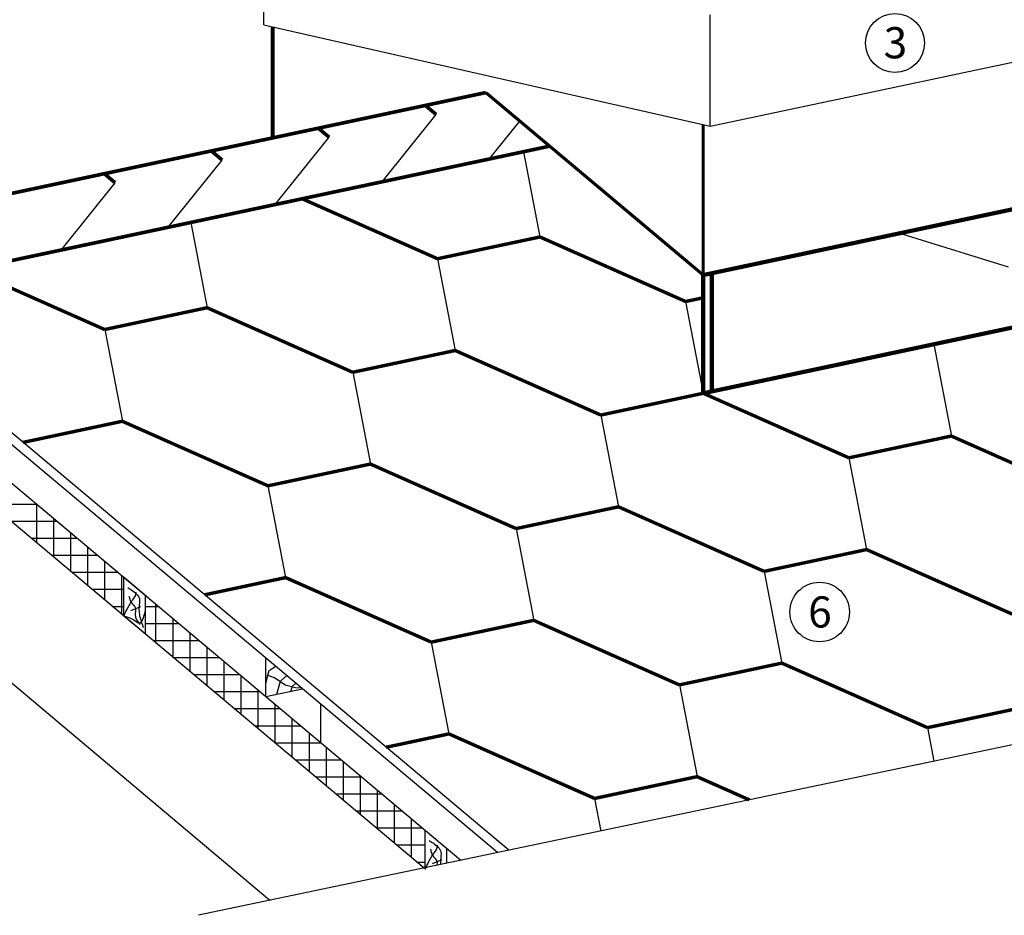
# Model space of a CAD drawing. Units: millimetres. Extents: x -3332883 to 40920555, y -16353787 to 534056.
# Drawn here: x 802465 to 810843, y 462805 to 470422 of the extents above; entities that cross this region are included whole.
import ezdxf

# ---------------------------------------------------------------- set-up
doc = ezdxf.new("R2010")
doc.units = ezdxf.units.MM
for name, color, linetype in [('Plywood', 42, 'Continuous'), ('Shing2', 90, 'Continuous'), ('Steel', 24, 'Continuous'), ('Utepl', 2, 'Continuous'), ('Wood', 44, 'Continuous')]:
    doc.layers.add(name, color=color, linetype=linetype)
doc.styles.get("Standard").update_dxf_attribs({"font": 'isocpeur.TTF'})
doc.styles.add('Тех карта', font='isocpeur.TTF', dxfattribs={"height": 265})
doc.dimstyles.new('ISO-25', dxfattribs={"dimtxt": 2.5, "dimasz": 2.5, "dimexe": 1.25, "dimexo": 0.625, "dimtad": 1, "dimtxsty": 'Standard', "dimcen": 2.5, "dimadec": 0, "dimazin": 0, "dimtfac": 1, "dimtmove": 0, "dimatfit": 3, "dimfxl": 1, "dimarcsym": 0})

msp = doc.modelspace()

# ---------------------------------------------------------------- linework, layer by layer
at = {"color": 7}
msp.add_line((812200.465, 464525.342), (803987.882, 462804.646), dxfattribs=at)
for centre, radius in [((809912.629, 470224.729), 250.634), ((809271.488, 465384.458), 253.302)]:
    msp.add_circle(centre, radius, dxfattribs=at)
at = {"layer": 'Plywood'}
for p, q in [((806531.2, 463337.52), (800882.868, 468077.033)), ((806627.412, 463357.679), (801694.941, 467496.514))]:
    msp.add_line(p, q, dxfattribs=at)
at = {"layer": 'Shing2', "lineweight": 30}
for p, q in [((805549.699, 469043.94), (806009.011, 469616.157)), ((806460.288, 469237.491), (806719.722, 469560.698)), ((804639.111, 468850.388), (805098.423, 469422.605)), ((803728.523, 468656.837), (804187.835, 469229.054)), ((802817.935, 468463.285), (803277.247, 469035.502))]:
    msp.add_line(p, q, dxfattribs=at)
at = {"layer": 'Shing2'}
for p, q in [((806752.411, 469299.584), (806891.907, 468574.481)), ((803920.36, 468697.613), (804059.856, 467972.51)), ((806020.562, 468389.271), (806170.72, 467608.748)), ((808131.269, 468025.476), (808281.427, 467244.953)), ((803188.416, 467787.28), (803338.574, 467006.757)), ((810242.133, 467661.714), (810392.291, 466881.191)), ((805299.123, 467423.485), (805449.28, 466642.962)), ((807409.925, 467059.71), (807560.082, 466279.187)), ((809520.789, 466695.948), (809670.947, 465915.425)), ((804577.778, 466457.718), (804727.936, 465677.195)), ((806688.643, 466093.956), (806838.8, 465313.434)), ((808799.507, 465730.195), (808949.665, 464949.672)), ((805967.298, 465128.19), (806117.456, 464347.667)), ((808078.162, 464764.428), (808228.32, 463983.905)), ((810189.027, 464400.666), (810243.905, 464115.406)), ((807356.818, 463798.662), (807410.106, 463521.669))]:
    msp.add_line(p, q, dxfattribs=at)
for points, const_width in [([(800459.504, 468533.168), (806431.49, 469802.553)], 30.874), ([(806009.011, 469616.157), (805917.16, 469693.229)], 30.874), ([(805098.423, 469422.605), (805006.572, 469499.678)], 30.874), ([(801002.631, 468077.43), (806974.617, 469346.815)], 30.874), ([(804187.835, 469229.054), (804095.984, 469306.126)], 30.874), ([(803277.247, 469035.502), (803185.396, 469112.575)], 30.874), ([(804869.054, 468899.264), (806020.562, 468389.271)], 28.98), ([(806020.5, 468389.258), (806892.002, 468574.502)], 28.98), ([(806891.907, 468574.481), (808131.427, 468025.509)], 28.98), ([(802036.845, 468297.259), (803188.354, 467787.267)], 28.98), ([(808131.269, 468025.476), (808281.444, 468057.397)], 28.98), ([(803188.354, 467787.267), (804059.856, 467972.51)], 28.98), ([(804059.761, 467972.49), (805299.28, 467423.518)], 28.98), ([(805299.06, 467423.471), (806170.562, 467608.715)], 28.98), ([(806170.467, 467608.695), (807409.987, 467059.723)], 28.98), ([(807409.925, 467059.71), (808281.427, 467244.953)], 28.98), ([(808281.173, 467244.899), (809520.693, 466695.927)], 28.98), ([(802493.099, 466827.046), (803338.416, 467006.724)], 28.98), ([(803338.259, 467006.69), (804577.778, 466457.718)], 28.98), ([(809520.789, 466695.948), (810392.291, 466881.191)], 28.98), ([(810392.133, 466881.158), (811631.653, 466332.186)], 28.98), ([(804577.778, 466457.718), (805449.28, 466642.962)], 28.98), ([(805449.123, 466642.928), (806688.643, 466093.956)], 28.98), ([(806688.58, 466093.943), (807560.082, 466279.187)], 28.98), ([(807559.925, 466279.153), (808799.444, 465730.181)], 28.98), ([(808799.444, 465730.181), (809670.947, 465915.425)], 28.98), ([(809670.789, 465915.391), (810910.309, 465366.419)], 28.98), ([(804038.166, 465530.58), (804727.936, 465677.195)], 28.98), ([(804727.778, 465677.162), (805967.298, 465128.19)], 28.98), ([(805967.298, 465128.19), (806838.8, 465313.434)], 28.98), ([(806838.643, 465313.4), (808078.162, 464764.428)], 28.98), ([(808078.162, 464764.428), (808949.665, 464949.672)], 28.98), ([(808949.665, 464949.672), (810189.184, 464400.7)], 28.98), ([(810189.122, 464400.687), (811060.624, 464585.93)], 28.98), ([(805583.234, 464234.115), (806117.456, 464347.667)], 28.98), ([(806117.298, 464347.634), (807356.818, 463798.662)], 28.98), ([(807356.818, 463798.662), (808228.32, 463983.905)], 28.98), ([(808228.163, 463983.872), (808673.9, 463786.459)], 28.98)]:
    msp.add_lwpolyline(points, dxfattribs=dict(at, const_width=const_width))
at = {"layer": 'Steel', "color": 251}
for p, q in [((804542.832, 470379.802), (804542.832, 471328.942)), ((808339.182, 469515.727), (808339.182, 470464.867)), ((804542.832, 470379.802), (808339.182, 469515.727)), ((808339.182, 469515.727), (812383.465, 470375.157))]:
    msp.add_line(p, q, dxfattribs=at)
at = {"layer": 'Steel'}
for points, const_width in [([(804617.261, 469416.927), (804617.258, 470362.862)], 34.523), ([(808281.194, 468250.467), (806431.49, 469802.553)], 26.9), ([(808281.194, 468250.467), (808281.191, 469528.927)], 26.9), ([(808281.173, 468250.462), (812334.306, 469111.982)], 35.373), ([(808281.173, 467244.899), (813772.489, 468412.114)], 35.373), ([(808281.173, 467244.899), (808281.194, 468250.467)], 38.42), ([(808354.439, 467267.671), (808354.46, 468273.238)], 38.42)]:
    msp.add_lwpolyline(points, dxfattribs=dict(at, const_width=const_width))
at = {"layer": 'Utepl'}
for p, q in [((802216.759, 466302.229), (802606.63, 466302.229)), ((802610.13, 465972.152), (802610.13, 466299.292)), ((802389.536, 466157.252), (802779.407, 466157.252)), ((802755.107, 465850.501), (802755.107, 466177.642)), ((802900.085, 465728.851), (802900.085, 466055.991)), ((802562.313, 466012.274), (802952.184, 466012.274)), ((803045.062, 465607.2), (803045.062, 465934.341)), ((802735.091, 465867.297), (803124.962, 465867.297)), ((803190.039, 465485.55), (803190.039, 465812.69)), ((802907.868, 465722.32), (803297.739, 465722.32)), ((803335.017, 465363.899), (803335.017, 465691.04)), ((803080.645, 465577.342), (803350.548, 465577.342)), ((803253.423, 465432.365), (803350.548, 465432.365)), ((803535.373, 465432.365), (803643.293, 465432.365)), ((803624.971, 465120.598), (803624.971, 465447.739)), ((803769.949, 464998.948), (803769.949, 465326.089)), ((803535.373, 465287.388), (803816.071, 465287.388)), ((803598.977, 465142.41), (803988.848, 465142.41)), ((803914.926, 464877.298), (803914.926, 465204.438)), ((804059.904, 464755.647), (804059.904, 465082.788)), ((803771.754, 464997.433), (804161.625, 464997.433)), ((804204.881, 464633.997), (804204.881, 464961.137)), ((803944.532, 464852.456), (804334.403, 464852.456)), ((804349.858, 464512.346), (804349.858, 464839.487)), ((804117.309, 464707.478), (804507.18, 464707.478)), ((804494.836, 464390.696), (804494.836, 464717.836)), ((804290.086, 464562.501), (804679.957, 464562.501)), ((804639.813, 464269.045), (804639.813, 464596.186)), ((804784.79, 464147.395), (804784.79, 464474.535)), ((804462.864, 464417.524), (804852.734, 464417.524)), ((804929.768, 464025.745), (804929.768, 464352.885)), ((804635.641, 464272.546), (805025.512, 464272.546)), ((805074.745, 463904.094), (805074.745, 464231.235)), ((804808.418, 464127.569), (805198.289, 464127.569)), ((805219.722, 463782.444), (805219.722, 464109.584)), ((804981.195, 463982.592), (805371.066, 463982.592)), ((805364.7, 463660.793), (805364.7, 463987.934)), ((805153.973, 463837.614), (805543.843, 463837.614)), ((805509.677, 463539.143), (805509.677, 463866.283)), ((805654.654, 463417.492), (805654.654, 463744.633)), ((805326.75, 463692.637), (805716.621, 463692.637)), ((805799.632, 463295.842), (805799.632, 463622.982)), ((805499.527, 463547.659), (805889.398, 463547.659)), ((805672.304, 463402.682), (805915.501, 463402.682)), ((805845.082, 463257.705), (805915.501, 463257.705))]:
    msp.add_line(p, q, dxfattribs=at)
at = {"layer": 'Wood', "linetype": 'Continuous'}
for p, q in [((805906.057, 463206.541), (800459.504, 467776.741)), ((806218.029, 463271.905), (802082.127, 466742.339)), ((804594.46, 462931.735), (800775.512, 466136.213)), ((803350.548, 465349.611), (803350.548, 465678.008)), ((803540.381, 465518.719), (803355.556, 465673.805)), ((803535.373, 465194.525), (803535.373, 465522.921)), ((803411.661, 465396.726), (803495.267, 465431.839)), ((803535.373, 465194.525), (803350.548, 465349.611)), ((804558.117, 464664.737), (804558.117, 464993.133)), ((804558.117, 464664.737), (804558.117, 464993.133)), ((804558.117, 464664.737), (804870.383, 464731.111)), ((805026.607, 464271.627), (805026.607, 464600.024)), ((805915.501, 463197.36), (805915.501, 463525.757)), ((806100.326, 463247.244), (806100.326, 463370.67)), ((805976.614, 463244.476), (806060.22, 463279.588))]:
    msp.add_line(p, q, dxfattribs=at)
for points in [[(804559.869, 464779), (804587.707, 464887.069), (804640.291, 464921.034), (804641.957, 464922.784)], [(804864.915, 464735.699), (804813.251, 464739.825), (804723.033, 464762.34), (804632.816, 464823.45), (804571.597, 464845.964)], [(804652.664, 464686.37), (804683.596, 464797.526), (804736.889, 464843.126)], [(804773.297, 464707.983), (804785.67, 464754.299), (804814.595, 464777.923)]]:
    msp.add_lwpolyline(points, dxfattribs=at)
for points in [[(803350.548, 465349.611), (803378.858, 465408.803), (803427.199, 465488.164), (803454.823, 465548.547), (803454.438, 465553.071)], [(803384.038, 465593.403), (803420.293, 465569.25), (803484.173, 465495.065), (803480.72, 465429.506), (803516.976, 465251.807)], [(803394.396, 465519.218), (803416.053, 465462.678), (803449.643, 465415.704), (803447.917, 465362.222), (803486.556, 465278.737)], [(803350.548, 465349.611), (803418.567, 465327.717), (803480.72, 465291.487), (803535.373, 465395.001)], [(805915.501, 463197.36), (805943.811, 463256.552), (805992.152, 463335.913), (806019.776, 463396.296), (806019.391, 463400.821)]]:
    msp.add_spline(points, degree=3, dxfattribs=at)
for points, knots in [([(805948.99, 463441.152), (805960.957, 463433.422), (805999.815, 463408.323), (806062.201, 463356.682), (806044.258, 463285.296), (806044.327, 463249.41), (806045.436, 463235.743)], [0, 0, 0, 0, 0.37561419, 1.2196947, 1.7857285, 2.14032121, 2.14032121, 2.14032121, 2.14032121]), ([(805959.349, 463366.967), (805964.282, 463347.149), (805973.92, 463308.43), (806020.24, 463272.735), (806015.879, 463241.168), (806014.396, 463229.24)], [0, 0, 0, 0, 0.52202595, 1.01993421, 1.31905244, 1.31905244, 1.31905244, 1.31905244])]:
    msp.add_open_spline(points, degree=3, knots=knots, dxfattribs=at)

# ---------------------------------------------------------------- texts
at = {"color": 7, "style": 'Тех карта'}
for s, p in [('3', (809816.02, 470094.016)), ('6', (809173.851, 465252.354))]:
    msp.add_text(s, height=265, dxfattribs=at).set_placement(p)

# ---------------------------------------------------------------- leaders
at = {"layer": 'Steel', "color": 0}
msp.add_leader([(809933.281, 468613.451), (810875.907, 468320.507)], dimstyle='ISO-25', override={"dimgap": 0.625, "dimtad": 0}, dxfattribs=at)

doc.saveas('drawing.dxf')
